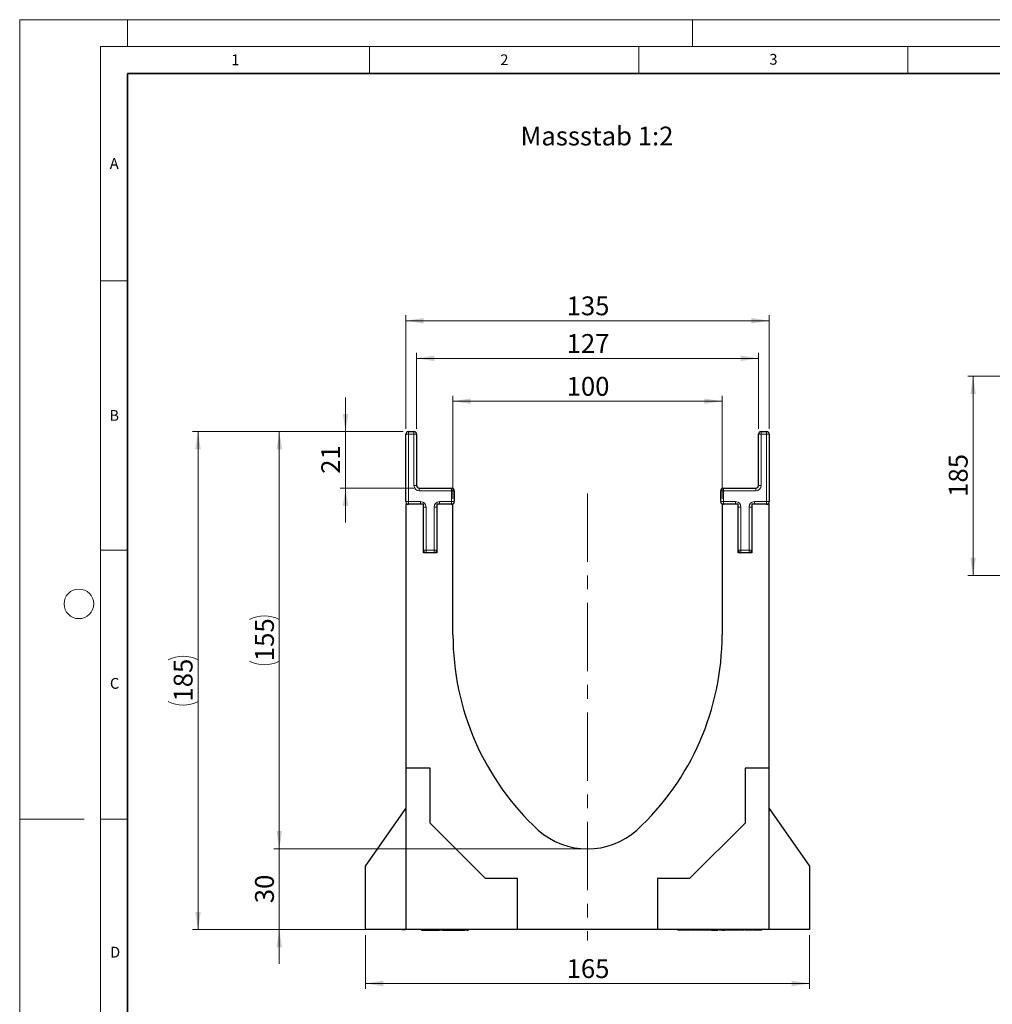
# Model space of a CAD drawing. Units: millimetres. Extents: x 0 to 420, y 0 to 297.
# Drawn here: x 0 to 181, y 114 to 297 of the extents above; entities that cross this region are included whole.
import ezdxf

# ---------------------------------------------------------------- set-up
doc = ezdxf.new("R2010")
doc.units = ezdxf.units.MM
doc.header["$PDSIZE"] = -1
doc.linetypes.add('CENTERX2', pattern=[20.32, 12.7, -2.54, 2.54, -2.54])
doc.styles.add('SLDTEXTSTYLE0', font='TXT', dxfattribs={"width": 0.605})
doc.styles.add('SLDTEXTSTYLE1', font='TXT', dxfattribs={"width": 0.75})
doc.dimstyles.new('SLDDIMSTYLE0', dxfattribs={"dimtxt": 3.5, "dimasz": 3.302, "dimexe": 0, "dimexo": 0.0625, "dimgap": 0.875, "dimtad": 1, "dimlfac": 2, "dimrnd": 1e-09, "dimzin": 12, "dimdsep": 46, "dimtxsty": 'SLDTEXTSTYLE1', "dimsah": 1, "dimcen": 0.09, "dimadec": 0, "dimazin": 3, "dimtfac": 1, "dimtofl": 0, "dimtmove": 0, "dimatfit": 3, "dimfxl": 1, "dimfrac": 2, "dimtolj": 1, "dimtzin": 12, "dimarcsym": 0})
doc.dimstyles.new('SLDDIMSTYLE1', dxfattribs={"dimtxt": 3.5, "dimasz": 3.302, "dimexe": 0, "dimexo": 0.0625, "dimgap": 0.875, "dimtad": 1, "dimlfac": 2, "dimrnd": 1e-09, "dimzin": 12, "dimdsep": 46, "dimtxsty": 'SLDTEXTSTYLE1', "dimsah": 1, "dimcen": 0.09, "dimadec": 0, "dimazin": 3, "dimtfac": 1, "dimtmove": 0, "dimatfit": 0, "dimfxl": 1, "dimfrac": 2, "dimtolj": 1, "dimtzin": 12, "dimarcsym": 0})
doc.dimstyles.new('SLDDIMSTYLE2', dxfattribs={"dimtxt": 3.5, "dimasz": 3.302, "dimexe": 0, "dimexo": 0.0625, "dimgap": 0.875, "dimtad": 1, "dimlfac": 5, "dimrnd": 1e-09, "dimzin": 12, "dimdsep": 46, "dimtxsty": 'SLDTEXTSTYLE1', "dimsah": 1, "dimcen": 0.09, "dimadec": 0, "dimazin": 3, "dimtfac": 1, "dimtofl": 0, "dimtmove": 0, "dimatfit": 3, "dimfxl": 1, "dimfrac": 2, "dimtolj": 1, "dimtzin": 12, "dimarcsym": 0})

# ---------------------------------------------------------------- blocks, each defined once
blk = doc.blocks.new('_D')
at = {"color": 179, "linetype": 'Continuous', "lineweight": 18}
for p, q in [((71.23, 220.49), (47.23, 220.49)), ((48.23, 142.99), (48.23, 220.49)), ((104.48, 142.99), (47.23, 142.99))]:
    blk.add_line(p, q, dxfattribs=at)
for centre, start, end in [((45.45, 180.06), 63.4349, 116.5651), ((45.45, 183.41), 243.4349, 296.5651)]:
    blk.add_arc(centre, 6.21, start, end, dxfattribs=at)
for points in [[(48.23, 220.49), (47.72, 217.19), (48.74, 217.19)], [(48.23, 142.99), (48.74, 146.29), (47.72, 146.29)]]:
    blk.add_solid(points, dxfattribs=at)
at = {"color": 179, "linetype": 'Continuous', "lineweight": 18, "insert": (43.72, 177.86), "char_height": 3.5, "attachment_point": 1, "rotation": 90, "style": 'SLDTEXTSTYLE1'}
blk.add_mtext('155', dxfattribs=at)
blk = doc.blocks.new('_D_1')
at = {"color": 179, "linetype": 'Continuous', "lineweight": 18}
for p, q in [((48.23, 142.99), (48.23, 149.34)), ((104.48, 142.99), (47.23, 142.99)), ((48.23, 142.99), (48.23, 127.99)), ((70.73, 127.99), (47.23, 127.99)), ((48.23, 127.99), (48.23, 121.64))]:
    blk.add_line(p, q, dxfattribs=at)
for points in [[(48.23, 142.99), (48.74, 146.29), (47.72, 146.29)], [(48.23, 127.99), (47.72, 124.69), (48.74, 124.69)]]:
    blk.add_solid(points, dxfattribs=at)
at = {"color": 179, "linetype": 'Continuous', "lineweight": 18, "insert": (43.72, 132.9), "char_height": 3.5, "attachment_point": 1, "rotation": 90, "style": 'SLDTEXTSTYLE1'}
blk.add_mtext('30', dxfattribs=at)
blk = doc.blocks.new('_D_2')
at = {"color": 179, "linetype": 'Continuous', "lineweight": 18}
for p, q in [((64.23, 126.99), (64.23, 116.99)), ((146.73, 126.99), (146.73, 116.99)), ((64.23, 117.99), (146.73, 117.99))]:
    blk.add_line(p, q, dxfattribs=at)
for points in [[(64.23, 117.99), (67.53, 117.48), (67.53, 118.5)], [(146.73, 117.99), (143.43, 118.5), (143.43, 117.48)]]:
    blk.add_solid(points, dxfattribs=at)
at = {"color": 179, "linetype": 'Continuous', "lineweight": 18, "insert": (101.6, 122.5), "char_height": 3.5, "attachment_point": 1, "style": 'SLDTEXTSTYLE1'}
blk.add_mtext('165', dxfattribs=at)
blk = doc.blocks.new('_D_3')
at = {"color": 179, "linetype": 'Continuous', "lineweight": 18}
for p, q in [((71.23, 220.49), (32.13, 220.49)), ((33.13, 127.99), (33.13, 220.49)), ((70.73, 127.99), (32.13, 127.99))]:
    blk.add_line(p, q, dxfattribs=at)
for centre, start, end in [((30.35, 172.56), 63.4349, 116.5651), ((30.35, 175.91), 243.4349, 296.5651)]:
    blk.add_arc(centre, 6.21, start, end, dxfattribs=at)
for points in [[(33.13, 220.49), (32.62, 217.19), (33.63, 217.19)], [(33.13, 127.99), (33.63, 131.29), (32.62, 131.29)]]:
    blk.add_solid(points, dxfattribs=at)
at = {"color": 179, "linetype": 'Continuous', "lineweight": 18, "insert": (28.61, 170.36), "char_height": 3.5, "attachment_point": 1, "rotation": 90, "style": 'SLDTEXTSTYLE1'}
blk.add_mtext('185', dxfattribs=at)
blk = doc.blocks.new('_D_4')
at = {"color": 179, "linetype": 'Continuous', "lineweight": 18}
for p, q in [((73.73, 220.99), (73.73, 235.1)), ((137.23, 234.1), (73.73, 234.1)), ((137.23, 220.99), (137.23, 235.1))]:
    blk.add_line(p, q, dxfattribs=at)
for points in [[(73.73, 234.1), (77.03, 233.59), (77.03, 234.61)], [(137.23, 234.1), (133.93, 234.61), (133.93, 233.59)]]:
    blk.add_solid(points, dxfattribs=at)
at = {"color": 179, "linetype": 'Continuous', "lineweight": 18, "insert": (101.6, 238.61), "char_height": 3.5, "attachment_point": 1, "style": 'SLDTEXTSTYLE1'}
blk.add_mtext('127', dxfattribs=at)
blk = doc.blocks.new('_D_5')
at = {"color": 179, "linetype": 'Continuous', "lineweight": 18}
for p, q in [((71.73, 220.99), (71.73, 242.09)), ((139.23, 220.99), (139.23, 242.09)), ((139.23, 241.09), (71.73, 241.09))]:
    blk.add_line(p, q, dxfattribs=at)
for points in [[(71.73, 241.09), (75.03, 240.58), (75.03, 241.59)], [(139.23, 241.09), (135.93, 241.59), (135.93, 240.58)]]:
    blk.add_solid(points, dxfattribs=at)
at = {"color": 179, "linetype": 'Continuous', "lineweight": 18, "insert": (101.6, 245.6), "char_height": 3.5, "attachment_point": 1, "style": 'SLDTEXTSTYLE1'}
blk.add_mtext('135', dxfattribs=at)
blk = doc.blocks.new('_D_6')
at = {"color": 179, "linetype": 'Continuous', "lineweight": 18}
for p, q in [((80.48, 207.99), (80.48, 227.13)), ((130.48, 207.99), (130.48, 227.13)), ((80.48, 226.13), (130.48, 226.13))]:
    blk.add_line(p, q, dxfattribs=at)
for points in [[(80.48, 226.13), (83.78, 225.63), (83.78, 226.64)], [(130.48, 226.13), (127.18, 226.64), (127.18, 225.63)]]:
    blk.add_solid(points, dxfattribs=at)
at = {"color": 179, "linetype": 'Continuous', "lineweight": 18, "insert": (101.6, 230.65), "char_height": 3.5, "attachment_point": 1, "style": 'SLDTEXTSTYLE1'}
blk.add_mtext('100', dxfattribs=at)
blk = doc.blocks.new('_D_7')
at = {"color": 179, "linetype": 'Continuous', "lineweight": 18}
for p, q in [((60.53, 220.49), (60.53, 226.84)), ((71.23, 220.49), (59.53, 220.49)), ((60.53, 209.99), (60.53, 220.49)), ((73.23, 209.99), (59.53, 209.99)), ((60.53, 209.99), (60.53, 203.64))]:
    blk.add_line(p, q, dxfattribs=at)
for points in [[(60.53, 220.49), (61.04, 223.79), (60.02, 223.79)], [(60.53, 209.99), (60.02, 206.69), (61.04, 206.69)]]:
    blk.add_solid(points, dxfattribs=at)
at = {"color": 179, "linetype": 'Continuous', "lineweight": 18, "insert": (56.02, 212.65), "char_height": 3.5, "attachment_point": 1, "rotation": 90, "style": 'SLDTEXTSTYLE1'}
blk.add_mtext('21', dxfattribs=at)
blk = doc.blocks.new('_D_8')
at = {"color": 179, "linetype": 'Continuous', "lineweight": 18}
for p, q in [((189.12, 230.76), (176.1, 230.76)), ((177.1, 230.76), (177.1, 193.76)), ((188.92, 193.76), (176.1, 193.76))]:
    blk.add_line(p, q, dxfattribs=at)
for points in [[(177.1, 230.76), (176.59, 227.46), (177.61, 227.46)], [(177.1, 193.76), (177.61, 197.07), (176.59, 197.07)]]:
    blk.add_solid(points, dxfattribs=at)
at = {"color": 179, "linetype": 'Continuous', "lineweight": 18, "insert": (172.59, 208.38), "char_height": 3.5, "attachment_point": 1, "rotation": 90, "style": 'SLDTEXTSTYLE1'}
blk.add_mtext('185', dxfattribs=at)

msp = doc.modelspace()

# ---------------------------------------------------------------- linework, layer by layer
at = {"color": 7, "linetype": 'Continuous', "lineweight": 18}
for p, q in [((0, 0), (0, 297)), ((0, 297), (420, 297)), ((20, 292), (20, 297)), ((125, 292), (125, 297)), ((15, 292), (415, 292)), ((15, 292), (15, 5)), ((65, 292), (65, 287)), ((115, 292), (115, 287)), ((165, 292), (165, 287)), ((15, 248.5), (20, 248.5)), ((15, 198.5), (20, 198.5)), ((12, 148.5), (0, 148.5)), ((15, 148.5), (20, 148.5))]:
    msp.add_line(p, q, dxfattribs=at)
at = {"color": 7, "linetype": 'Continuous', "lineweight": 35}
for p, q in [((20, 287), (20, 10)), ((410, 287), (20, 287))]:
    msp.add_line(p, q, dxfattribs=at)
at = {"color": 7, "linetype": 'Continuous', "lineweight": 25}
for p, q in [((71.7321, 207.4875), (71.7321, 219.9875)), ((72.2321, 220.4875), (73.2321, 220.4875)), ((73.7321, 219.9875), (73.7321, 210.4875)), ((137.2321, 210.4875), (137.2321, 219.9875)), ((137.7321, 220.4875), (138.7321, 220.4875)), ((139.2321, 219.9875), (139.2321, 207.4875)), ((74.2321, 209.9875), (80.2321, 209.9875)), ((80.7321, 209.4875), (80.7321, 207.4875)), ((130.2321, 207.4875), (130.2321, 209.4875)), ((130.7321, 209.9875), (136.7321, 209.9875)), ((74.9821, 206.9875), (71.7321, 206.9875)), ((71.7321, 206.9875), (71.7321, 157.9875)), ((74.9821, 197.9875), (74.9821, 206.9875)), ((77.4821, 206.9875), (77.4821, 197.9875)), ((80.4821, 206.9875), (77.4821, 206.9875)), ((80.4821, 182.7375), (80.4821, 206.9875)), ((130.4821, 206.9875), (130.4821, 182.7375)), ((133.4821, 206.9875), (130.4821, 206.9875)), ((133.4821, 197.9875), (133.4821, 206.9875)), ((135.9821, 206.9875), (135.9821, 197.9875)), ((139.2321, 206.9875), (135.9821, 206.9875)), ((139.2321, 157.9875), (139.2321, 206.9875)), ((77.4821, 197.9875), (74.9821, 197.9875)), ((135.9821, 197.9875), (133.4821, 197.9875)), ((71.7321, 157.9875), (71.7321, 127.9875)), ((76.2321, 157.9875), (71.7321, 157.9875)), ((76.2321, 147.7804), (76.2321, 157.9875)), ((134.7321, 157.9875), (134.7321, 147.7804)), ((139.2321, 157.9875), (134.7321, 157.9875)), ((139.2321, 127.9875), (139.2321, 157.9875)), ((64.2321, 139.7764), (71.7321, 150.4875)), ((139.2321, 150.4875), (146.7321, 139.7764)), ((86.525, 137.4875), (76.2321, 147.7804)), ((134.7321, 147.7804), (124.4392, 137.4875)), ((64.2321, 127.9875), (64.2321, 139.7764)), ((146.7321, 139.7764), (146.7321, 127.9875)), ((92.4821, 137.4875), (86.525, 137.4875)), ((92.4821, 127.9875), (92.4821, 137.4875)), ((124.4392, 137.4875), (118.4821, 137.4875)), ((118.4821, 137.4875), (118.4821, 127.9875)), ((71.7321, 127.9875), (64.2321, 127.9875)), ((92.4821, 127.9875), (71.7321, 127.9875)), ((74.6174, 127.9875), (74.6174, 127.8875)), ((74.6174, 127.8875), (75.3819, 127.8875)), ((75.3819, 127.8875), (77.9924, 127.8875)), ((77.9924, 127.8875), (77.9924, 127.9875)), ((78.5501, 127.8875), (77.9924, 127.8875)), ((78.5501, 127.9875), (78.5501, 127.8875)), ((78.5501, 127.8875), (80.3305, 127.8875)), ((80.3305, 127.8875), (80.3305, 127.9875)), ((80.3305, 127.8875), (81.471, 127.8875)), ((81.471, 127.8875), (81.471, 127.9875)), ((81.471, 127.8875), (81.7171, 127.8875)), ((81.7171, 127.8875), (81.7171, 127.9875)), ((81.7171, 127.8875), (82.6793, 127.8875)), ((82.6793, 127.8875), (82.6793, 127.9875)), ((83.0708, 127.8875), (82.6793, 127.8875)), ((83.0708, 127.9875), (83.0708, 127.8875)), ((83.0708, 127.8875), (83.3169, 127.8875)), ((83.3169, 127.9875), (83.3169, 127.8875)), ((118.4821, 127.9875), (92.4821, 127.9875)), ((139.2321, 127.9875), (118.4821, 127.9875)), ((122.2739, 127.8875), (122.2739, 127.9875)), ((124.5845, 127.8875), (124.5845, 127.9875)), ((124.8668, 127.8875), (124.5845, 127.8875)), ((124.8668, 127.8875), (124.8668, 127.9875)), ((125.9584, 127.8875), (124.8668, 127.8875)), ((125.1269, 127.875), (125.1269, 127.8875)), ((125.9584, 127.8875), (125.9584, 127.9875)), ((126.2221, 127.8875), (125.9584, 127.8875)), ((126.2221, 127.8875), (126.2221, 127.9875)), ((127.1932, 127.8875), (126.2221, 127.8875)), ((127.2445, 127.9875), (127.2445, 127.8875)), ((127.3255, 127.8875), (127.2445, 127.8875)), ((127.3547, 127.8875), (127.3547, 127.9875)), ((127.5073, 127.8875), (127.3547, 127.8875)), ((127.5073, 127.8875), (127.5073, 127.9875)), ((128.4403, 127.8875), (127.5073, 127.8875)), ((128.52, 127.9875), (128.52, 127.875)), ((129.2924, 127.8875), (129.1333, 127.8875)), ((129.9247, 127.9875), (129.9247, 127.875)), ((131.865, 127.8875), (131.865, 127.9875)), ((132.6924, 127.8875), (131.865, 127.8875)), ((132.3321, 127.875), (132.3321, 127.8875)), ((132.6924, 127.8875), (132.6924, 127.9875)), ((132.8516, 127.8875), (132.6924, 127.8875)), ((132.8516, 127.8875), (132.8516, 127.9875)), ((133.467, 127.8875), (132.8516, 127.8875)), ((133.467, 127.8875), (133.467, 127.9875)), ((133.6157, 127.8875), (133.467, 127.8875)), ((133.6157, 127.8875), (133.6157, 127.9875)), ((133.7903, 127.8875), (133.6157, 127.8875)), ((133.8778, 127.9875), (133.8778, 127.8875)), ((134.7724, 127.8875), (134.7724, 127.9875)), ((136.1948, 127.8875), (136.1948, 127.9875)), ((136.495, 127.8875), (136.1948, 127.8875)), ((136.4729, 127.875), (136.4729, 127.8875)), ((136.495, 127.8875), (136.495, 127.9875)), ((136.7699, 127.8875), (136.495, 127.8875)), ((136.7068, 127.875), (136.7068, 127.8875)), ((136.7699, 127.9875), (136.7699, 127.8875)), ((137.5605, 127.8875), (136.7699, 127.8875)), ((137.5605, 127.8875), (137.5605, 127.9875)), ((137.8607, 127.8875), (137.5605, 127.8875)), ((137.8607, 127.8875), (137.8607, 127.9875)), ((146.7321, 127.9875), (139.2321, 127.9875))]:
    msp.add_line(p, q, dxfattribs=at)
at = {"color": 8, "linetype": 'Continuous', "lineweight": 18}
for p, q in [((71.7321, 219.9875), (72.2321, 219.9875)), ((72.2321, 219.9875), (72.2321, 220.4875)), ((72.2321, 219.9875), (72.2321, 207.4875)), ((73.2321, 219.9875), (72.2321, 219.9875)), ((73.2321, 219.9875), (73.2321, 220.4875)), ((73.2321, 210.4875), (73.2321, 219.9875)), ((73.2321, 219.9875), (73.7321, 219.9875)), ((137.2321, 219.9875), (137.7321, 219.9875)), ((137.7321, 220.4875), (137.7321, 219.9875)), ((137.7321, 219.9875), (137.7321, 210.4875)), ((138.7321, 219.9875), (137.7321, 219.9875)), ((138.7321, 220.4875), (138.7321, 219.9875)), ((139.2321, 219.9875), (138.7321, 219.9875)), ((138.7321, 207.4875), (138.7321, 219.9875)), ((73.2321, 210.4875), (73.7321, 210.4875)), ((137.2321, 210.4875), (137.7321, 210.4875)), ((74.2321, 209.4875), (74.2321, 209.9875)), ((80.2321, 209.4875), (74.2321, 209.4875)), ((80.2321, 209.4875), (80.2321, 209.9875)), ((80.2321, 207.4875), (80.2321, 209.4875)), ((80.2321, 209.4875), (80.7321, 209.4875)), ((130.7321, 209.4875), (130.2321, 209.4875)), ((130.7321, 209.9875), (130.7321, 209.4875)), ((130.7321, 209.4875), (130.7321, 207.4875)), ((136.7321, 209.4875), (130.7321, 209.4875)), ((136.7321, 209.9875), (136.7321, 209.4875)), ((71.7321, 207.4875), (72.2321, 207.4875)), ((72.2321, 206.9875), (72.2321, 207.4875)), ((72.2321, 207.4875), (74.4821, 207.4875)), ((74.4821, 206.9875), (74.4821, 207.4875)), ((77.9821, 207.4875), (80.2321, 207.4875)), ((77.9821, 207.4875), (77.9821, 206.9875)), ((80.2321, 207.4875), (80.2321, 206.9875)), ((80.2321, 207.4875), (80.7321, 207.4875)), ((130.7321, 207.4875), (130.2321, 207.4875)), ((130.7321, 207.4875), (132.9821, 207.4875)), ((130.7321, 207.4875), (130.7321, 206.9875)), ((132.9821, 207.4875), (132.9821, 206.9875)), ((136.4821, 206.9875), (136.4821, 207.4875)), ((136.4821, 207.4875), (138.7321, 207.4875)), ((139.2321, 207.4875), (138.7321, 207.4875)), ((138.7321, 206.9875), (138.7321, 207.4875)), ((74.9821, 206.4875), (75.4821, 206.4875)), ((75.4821, 206.4875), (75.4821, 198.4875)), ((76.9821, 198.4875), (76.9821, 206.4875)), ((77.4821, 206.4875), (76.9821, 206.4875)), ((133.9821, 206.4875), (133.4821, 206.4875)), ((133.9821, 206.4875), (133.9821, 198.4875)), ((135.4821, 198.4875), (135.4821, 206.4875)), ((135.4821, 206.4875), (135.9821, 206.4875)), ((74.9821, 198.4875), (75.4821, 198.4875)), ((75.4821, 198.4875), (76.9821, 198.4875)), ((75.4821, 197.9875), (75.4821, 198.4875)), ((77.4821, 198.4875), (76.9821, 198.4875)), ((76.9821, 197.9875), (76.9821, 198.4875)), ((133.9821, 198.4875), (133.4821, 198.4875)), ((133.9821, 198.4875), (133.9821, 197.9875)), ((133.9821, 198.4875), (135.4821, 198.4875)), ((135.4821, 198.4875), (135.4821, 197.9875)), ((135.4821, 198.4875), (135.9821, 198.4875)), ((129.0458, 127.9875), (129.0458, 127.8875)), ((130.3964, 127.8875), (130.3964, 127.9875))]:
    msp.add_line(p, q, dxfattribs=at)
at = {"color": 179, "linetype": 'CENTERX2', "lineweight": 18}
msp.add_line((105.4821, 208.9875), (105.4821, 125.9875), dxfattribs=at)
at = {"color": 7, "linetype": 'Continuous', "lineweight": 18}
msp.add_circle((11, 188.5), 2.75, dxfattribs=at)
at = {"color": 7, "linetype": 'Continuous', "lineweight": 25}
for centre, radius, start, end in [((72.2321, 219.9875), 0.5, 90, 180), ((73.2321, 219.9875), 0.5, 0, 90), ((137.7321, 219.9875), 0.5, 90, 180), ((138.7321, 219.9875), 0.5, 0, 90), ((74.2321, 210.4875), 0.5, 180, 270), ((136.7321, 210.4875), 0.5, 270, 0), ((80.2321, 209.4875), 0.5, 0, 90), ((130.7321, 209.4875), 0.5, 90, 180), ((72.2321, 207.4875), 0.5, 180, 270), ((80.2321, 207.4875), 0.5, 270, 0), ((130.7321, 207.4875), 0.5, 180, 270), ((138.7321, 207.4875), 0.5, 270, 0), ((75.4821, 198.4875), 0.5, 180, 270), ((76.9821, 198.4875), 0.5, 270, 0), ((133.9821, 198.4875), 0.5, 180, 270), ((135.4821, 198.4875), 0.5, 270, 0), ((129.8922, 182.7375), 49.4102, 180, 227.193664), ((81.0719, 182.7375), 49.4102, 312.806336, 0), ((105.4821, 156.7375), 13.75, 228.198156, 311.801844)]:
    msp.add_arc(centre, radius, start, end, dxfattribs=at)
at = {"color": 8, "linetype": 'Continuous', "lineweight": 18}
for centre, start, end in [((74.2321, 210.4875), 180, 270), ((136.7321, 210.4875), 270, 0), ((74.4821, 206.4875), 0, 90), ((77.9821, 206.4875), 90, 180), ((132.9821, 206.4875), 0, 90), ((136.4821, 206.4875), 90, 180)]:
    msp.add_arc(centre, 1, start, end, dxfattribs=at)
at = {"color": 7, "linetype": 'Continuous', "lineweight": 25}
for points, knots in [([(70.9821, 127.9875), (71.0109, 127.9875), (71.065, 127.9875), (71.4602, 127.9875), (71.6446, 127.9875)], [0, 0, 0, 0, 0.533549181, 1, 1, 1, 1]), ([(124.497, 127.8875), (124.4716, 127.8875), (124.3625, 127.8875), (124.0981, 127.8875), (123.7518, 127.8875), (123.3071, 127.8875), (122.8489, 127.8875), (122.466, 127.8875), (122.2739, 127.8875)], [0, 0, 0, 0, 0.04201907, 0.18079613, 0.3198438, 0.44773605, 0.72294398, 1, 1, 1, 1]), ([(128.5278, 127.8875), (128.5288, 127.8875), (128.5311, 127.8875), (128.6516, 127.8875), (128.826, 127.8875), (128.9895, 127.8875), (129.0458, 127.8875)], [0, 0, 0, 0, 0.181967904, 0.429958883, 0.803869803, 1, 1, 1, 1]), ([(129.0458, 127.8875), (129.1248, 127.8875), (129.2826, 127.8875), (129.5349, 127.8875), (129.6819, 127.8875), (129.7548, 127.8875)], [0, 0, 0, 0, 0.33527315, 0.66993591, 1, 1, 1, 1]), ([(130.3964, 127.8875), (130.3146, 127.8875), (130.1518, 127.8875), (130.0019, 127.8875), (129.9216, 127.8875), (129.9315, 127.8875), (129.934, 127.8875)], [0, 0, 0, 0, 0.32187996, 0.64056705, 0.90980289, 1, 1, 1, 1]), ([(131.7775, 127.8875), (131.6328, 127.8875), (131.4012, 127.8875), (131.0091, 127.8875), (130.6799, 127.8875), (130.4837, 127.8875), (130.3964, 127.8875)], [0, 0, 0, 0, 0.37188173, 0.59520187, 0.81977405, 1, 1, 1, 1]), ([(130.5714, 127.8875), (130.5868, 127.8875), (130.6835, 127.8875), (130.7959, 127.8875), (130.8916, 127.8875), (130.8792, 127.8875), (130.8767, 127.8875)], [0, 0, 0, 0, 0.07741513, 0.48646078, 0.89893413, 1, 1, 1, 1]), ([(134.6017, 127.8875), (134.5608, 127.8875), (134.4318, 127.8875), (134.1613, 127.8875), (134.003, 127.8875), (133.8778, 127.8875)], [0, 0, 0, 0, 0.08846896, 0.27861576, 1, 1, 1, 1]), ([(136.0723, 127.8875), (136.0092, 127.8875), (135.8693, 127.8875), (135.6459, 127.8875), (135.437, 127.8875), (135.231, 127.8875), (135.0235, 127.8875), (134.8798, 127.8875), (134.7724, 127.8875)], [0, 0, 0, 0, 0.074334853, 0.164964209, 0.248107654, 0.330211244, 0.499448792, 1, 1, 1, 1])]:
    msp.add_open_spline(points, degree=3, knots=knots, dxfattribs=at)
at = {"color": 179, "linetype": 'Continuous', "lineweight": 18}
msp.add_point((105.4821, 142.9875), dxfattribs=at)

# ---------------------------------------------------------------- texts
at = {"color": 7, "linetype": 'Continuous', "lineweight": 18, "char_height": 2, "attachment_point": 2, "style": 'SLDTEXTSTYLE0'}
for s, insert in [('1', (40.051, 290.553)), ('2', (90.0332, 290.5567)), ('3', (140.0166, 290.6379)), ('A', (17.561, 271.2966)), ('B', (17.5517, 224.4926)), ('C', (17.6275, 174.7262)), ('D', (17.7359, 124.8018))]:
    msp.add_mtext(s, dxfattribs=dict(at, insert=insert))
at = {"color": 179, "linetype": 'Continuous', "lineweight": 18, "insert": (93.0296, 277.1452), "char_height": 3.5, "attachment_point": 1, "style": 'SLDTEXTSTYLE1'}
msp.add_mtext('Massstab 1:2', dxfattribs=at)

# ---------------------------------------------------------------- dimensions: what is measured, and where the dimension line sits
at = {"color": 179, "linetype": 'Continuous', "lineweight": 18}
for base, p1, p2, picture, middle in [((71.7321, 241.0869), (139.2321, 219.9875), (71.7321, 219.9875), '_D_5', (105.4821, 241.0869)), ((73.7321, 234.0992), (137.2321, 219.9875), (73.7321, 219.9875), '_D_4', (105.4821, 234.0992)), ((130.4821, 226.1333), (80.4821, 206.9875), (130.4821, 206.9875), '_D_6', (105.4821, 226.1333)), ((146.7321, 117.9875), (64.2321, 127.9875), (146.7321, 127.9875), '_D_2', (105.4821, 117.9875))]:
    dim = msp.add_linear_dim(base=base, p1=p1, p2=p2, dimstyle='SLDDIMSTYLE0', dxfattribs=at)
    dim.commit()
    dim.dimension.update_dxf_attribs({"geometry": picture, "text_midpoint": middle, "dimtype": 160})
for base, p1, p2, dimstyle, picture, middle in [((177.0984, 193.763), (190.1224, 230.763), (189.9224, 193.763), 'SLDDIMSTYLE2', '_D_8', (177.0984, 212.263)), ((60.5299, 220.4875), (74.2321, 209.9875), (72.2321, 220.4875), 'SLDDIMSTYLE1', '_D_7', (60.5299, 215.2375)), ((48.2321, 127.9875), (105.4821, 142.9875), (71.7321, 127.9875), 'SLDDIMSTYLE1', '_D_1', (48.2321, 135.4875))]:
    dim = msp.add_linear_dim(base=base, p1=p1, p2=p2, angle=90, dimstyle=dimstyle, dxfattribs=at)
    dim.commit()
    dim.dimension.update_dxf_attribs({"geometry": picture, "text_midpoint": middle, "dimtype": 160})
for base, p1, picture, middle in [((33.1259, 220.4875), (71.7321, 127.9875), '_D_3', (33.1259, 174.2375)), ((48.2321, 220.4875), (105.4821, 142.9875), '_D', (48.2321, 181.7375))]:
    dim = msp.add_linear_dim(base=base, p1=p1, p2=(72.2321, 220.4875), angle=90, text='(<>)', dimstyle='SLDDIMSTYLE0', dxfattribs=at)
    dim.commit()
    dim.dimension.update_dxf_attribs({"geometry": picture, "text_midpoint": middle, "dimtype": 160})

doc.saveas('drawing.dxf')
